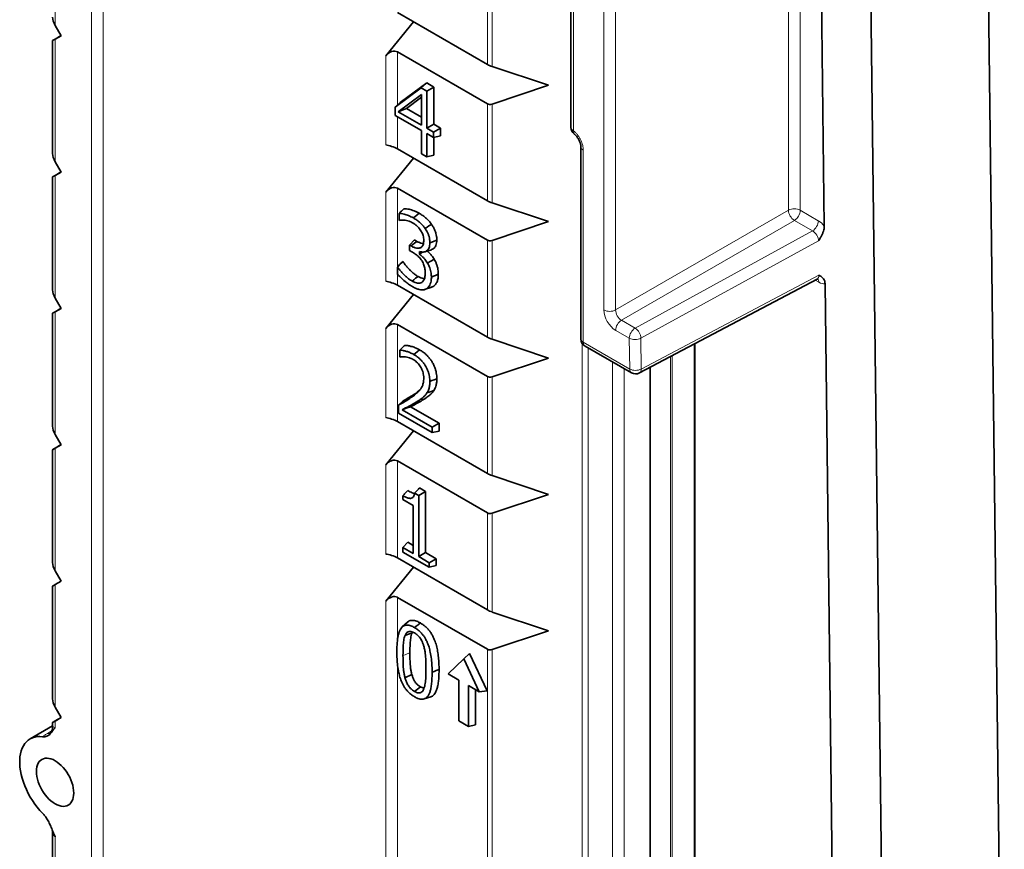
# Model space of a CAD drawing. Units: millimetres. Extents: x 174 to 1927, y 163 to 1357.
# Drawn here: x 176 to 206, y 621 to 646 of the extents above; entities that cross this region are included whole.
import ezdxf

# ---------------------------------------------------------------- set-up
doc = ezdxf.new("R2010")
doc.units = ezdxf.units.MM
doc.header["$LTSCALE"] = 5
doc.layers.add('132998', color=10, linetype='Continuous', lineweight=25)
doc.layers.add('TANGENT_EDGES', color=10, linetype='Continuous', lineweight=25)

# ---------------------------------------------------------------- blocks, each defined once
blk = doc.blocks.new('1036231-M_F_ISOMETRIC VIEW')
at = {"layer": '132998', "linetype": 'Continuous', "lineweight": 35}
for p, q in [((2381.235, -934.342), (2380.611, -883.1)), ((2377.73, -936.399), (2377.106, -885.159)), ((2375.642, -885.947), (2375.846, -902.657)), ((2368.261, -892.126), (2368.261, -899.703)), ((2363.067, -896.265), (2365.762, -897.821)), ((2363.552, -896.545), (2362.716, -897.558)), ((2352.999, -896.961), (2352.819, -896.649)), ((2352.746, -897.106), (2352.746, -900.487)), ((2352.816, -897.063), (2352.996, -896.955)), ((2352.819, -897.065), (2352.999, -896.961)), ((2365.762, -899), (2363.067, -897.444)), ((2365.904, -897.883), (2367.589, -898.444)), ((2363.15, -898.961), (2363.943, -898.375)), ((2363.78, -898.522), (2363.943, -898.375)), ((2363.943, -898.375), (2364.157, -898.499)), ((2363.004, -899.095), (2363.78, -898.522)), ((2363.78, -898.522), (2363.949, -898.619)), ((2363.949, -898.619), (2364.157, -898.499)), ((2363.949, -898.619), (2363.949, -899.73)), ((2364.157, -898.499), (2364.157, -899.61)), ((2367.589, -898.444), (2365.904, -899.006)), ((2363.004, -899.095), (2363.15, -898.961)), ((2363.788, -898.719), (2363.09, -899.234)), ((2363.788, -898.802), (2363.336, -899.136)), ((2363.788, -899.637), (2363.788, -898.719)), ((2363.004, -899.346), (2363.004, -899.095)), ((2363.09, -899.234), (2363.336, -899.136)), ((2363.09, -899.234), (2363.788, -899.637)), ((2363.336, -899.136), (2363.788, -899.397)), ((2363.788, -899.798), (2363.004, -899.346)), ((2363.788, -900.495), (2363.788, -899.798)), ((2363.949, -899.73), (2364.157, -899.61)), ((2363.949, -899.73), (2364.15, -899.847)), ((2364.15, -899.847), (2364.358, -899.727)), ((2364.15, -899.847), (2364.15, -900.007)), ((2364.157, -899.61), (2364.358, -899.727)), ((2364.358, -899.727), (2364.358, -899.959)), ((2364.15, -900.007), (2363.949, -899.891)), ((2363.949, -899.891), (2363.949, -900.589)), ((2364.15, -900.007), (2364.358, -899.959)), ((2364.157, -900.006), (2364.157, -900.541)), ((2363.067, -900.348), (2365.762, -901.904)), ((2368.558, -900.28), (2368.558, -906.035)), ((2352.999, -901.043), (2352.819, -900.732)), ((2363.552, -900.628), (2362.716, -901.64)), ((2363.949, -900.589), (2363.788, -900.495)), ((2363.949, -900.589), (2364.157, -900.541)), ((2352.816, -901.146), (2352.996, -901.038)), ((2352.819, -901.147), (2352.999, -901.043)), ((2352.746, -901.188), (2352.746, -904.569)), ((2365.762, -903.083), (2363.067, -901.526)), ((2365.904, -901.965), (2367.589, -902.527)), ((2363.116, -902.489), (2363.116, -902.28)), ((2367.589, -902.527), (2365.904, -903.089)), ((2363.43, -903.228), (2363.575, -903.072)), ((2363.575, -903.072), (2363.651, -903.116)), ((2363.43, -903.389), (2363.43, -903.228)), ((2363.43, -903.228), (2363.475, -903.254)), ((2363.499, -903.429), (2363.43, -903.389)), ((2363.723, -903.42), (2363.723, -903.495)), ((2363.886, -903.43), (2364.082, -903.367)), ((2363.072, -904.103), (2363.072, -903.894)), ((2363.159, -903.78), (2363.217, -903.718)), ((2363.159, -903.78), (2363.234, -903.728)), ((2363.217, -903.718), (2363.234, -903.728)), ((2370.314, -907.058), (2375.631, -904.248)), ((2363.067, -904.431), (2365.762, -905.987)), ((2363.873, -904.563), (2364.068, -904.5)), ((2364.135, -904.471), (2364.068, -904.5)), ((2375.867, -904.385), (2376.267, -937.19)), ((2352.999, -905.126), (2352.819, -904.815)), ((2363.552, -904.71), (2362.716, -905.723)), ((2352.816, -905.228), (2352.996, -905.121)), ((2352.819, -905.23), (2352.999, -905.126)), ((2352.746, -905.271), (2352.746, -908.652)), ((2365.762, -907.165), (2363.067, -905.609)), ((2365.904, -906.048), (2367.589, -906.61)), ((2368.683, -906.252), (2370.072, -907.053)), ((2371.968, -950.025), (2371.968, -906.184)), ((2363.139, -906.582), (2363.139, -906.374)), ((2367.589, -906.61), (2365.904, -907.171)), ((2370.636, -906.888), (2370.636, -951.523)), ((2363.658, -907.634), (2363.722, -907.583)), ((2363.094, -908.026), (2363.24, -907.89)), ((2363.094, -908.259), (2363.094, -908.026)), ((2363.46, -908.069), (2364.314, -908.562)), ((2364.106, -908.843), (2363.094, -908.259)), ((2363.205, -908.162), (2364.106, -908.682)), ((2363.067, -908.513), (2365.762, -910.069)), ((2364.106, -908.682), (2364.314, -908.562)), ((2364.106, -908.682), (2364.106, -908.843)), ((2364.314, -908.562), (2364.314, -908.795)), ((2352.999, -909.209), (2352.819, -908.897)), ((2363.552, -908.793), (2362.716, -909.806)), ((2364.106, -908.843), (2364.314, -908.795)), ((2352.816, -909.311), (2352.996, -909.203)), ((2352.819, -909.313), (2352.999, -909.209)), ((2352.746, -909.354), (2352.746, -912.735)), ((2365.762, -911.248), (2363.067, -909.692)), ((2365.904, -910.131), (2367.589, -910.693)), ((2363.228, -910.842), (2363.228, -910.732)), ((2363.581, -910.652), (2363.703, -910.723)), ((2363.703, -910.723), (2363.911, -910.603)), ((2363.703, -910.723), (2363.703, -912.557)), ((2363.73, -910.498), (2363.911, -910.603)), ((2363.911, -910.603), (2363.911, -912.437)), ((2367.589, -910.693), (2365.904, -911.254)), ((2363.541, -911.023), (2363.228, -910.842)), ((2363.541, -912.464), (2363.541, -911.023)), ((2363.228, -912.283), (2363.374, -912.127)), ((2363.374, -912.127), (2363.541, -912.224)), ((2363.228, -912.418), (2363.228, -912.283)), ((2363.228, -912.283), (2363.541, -912.464)), ((2364.016, -912.873), (2363.228, -912.418)), ((2363.703, -912.557), (2363.911, -912.437)), ((2363.703, -912.557), (2364.016, -912.738)), ((2363.911, -912.437), (2364.224, -912.618)), ((2363.067, -912.596), (2365.762, -914.152)), ((2364.016, -912.738), (2364.224, -912.618)), ((2364.016, -912.738), (2364.016, -912.873)), ((2364.016, -912.873), (2364.224, -912.825)), ((2364.224, -912.618), (2364.224, -912.825)), ((2352.999, -913.292), (2352.819, -912.98)), ((2363.552, -912.876), (2362.716, -913.889)), ((2352.746, -913.437), (2352.746, -916.817)), ((2352.816, -913.394), (2352.996, -913.286)), ((2352.819, -913.395), (2352.999, -913.292)), ((2365.762, -915.331), (2363.067, -913.775)), ((2365.904, -914.214), (2367.589, -914.775)), ((2363.364, -914.521), (2363.212, -914.659)), ((2363.517, -914.813), (2363.501, -914.845)), ((2367.589, -914.775), (2365.904, -915.337)), ((2365.05, -915.615), (2365.227, -915.453)), ((2365.757, -916.575), (2365.227, -915.453)), ((2365.05, -915.615), (2364.582, -916.065)), ((2365.518, -916.606), (2365.05, -915.615)), ((2363.293, -916.185), (2363.499, -916.087)), ((2364.582, -916.065), (2364.904, -916.251)), ((2364.904, -916.251), (2364.904, -917.476)), ((2365.195, -916.419), (2365.518, -916.606)), ((2365.195, -917.644), (2365.195, -916.419)), ((2365.403, -917.596), (2365.403, -916.539)), ((2365.518, -916.606), (2365.757, -916.575)), ((2363.869, -916.817), (2364.064, -916.755)), ((2352.999, -917.374), (2352.819, -917.063)), ((2352.746, -917.519), (2352.746, -917.635)), ((2352.816, -917.476), (2352.996, -917.369)), ((2352.819, -917.478), (2352.999, -917.374)), ((2364.904, -917.476), (2365.195, -917.644)), ((2352.746, -917.622), (2352.069, -918.013)), ((2365.195, -917.644), (2365.403, -917.596)), ((2352.739, -920.749), (2352.741, -920.754)), ((2352.746, -920.784), (2352.746, -953.913))]:
    blk.add_line(p, q, dxfattribs=at)
at = {"layer": '132998', "linetype": 'Continuous', "lineweight": 35, "flags": 128}
for points in [[(2363.544, -902.416), (2363.597, -902.374), (2363.65, -902.333), (2363.721, -902.277)], [(2363.894, -902.728), (2363.953, -902.692), (2364.011, -902.656), (2364.09, -902.607)], [(2363.475, -903.254), (2363.528, -903.213), (2363.581, -903.171), (2363.651, -903.116)], [(2364.039, -903.165), (2364.101, -903.14), (2364.163, -903.114), (2364.247, -903.081)], [(2363.97, -903.768), (2364.029, -903.733), (2364.089, -903.698), (2364.168, -903.652)], [(2363.506, -904.306), (2363.559, -904.264), (2363.612, -904.223), (2363.683, -904.168)], [(2364.083, -904.185), (2364.146, -904.16), (2364.208, -904.135), (2364.291, -904.101)], [(2363.935, -904.535), (2363.995, -904.516), (2364.055, -904.497), (2364.135, -904.471)], [(2363.553, -906.502), (2363.606, -906.461), (2363.659, -906.42), (2363.729, -906.364)], [(2364.039, -907.313), (2364.101, -907.287), (2364.163, -907.262), (2364.247, -907.228)], [(2363.952, -907.656), (2364.014, -907.635), (2364.075, -907.614), (2364.156, -907.587)], [(2363.205, -908.162), (2363.333, -908.116), (2363.46, -908.069)], [(2363.577, -914.68), (2363.631, -914.639), (2363.684, -914.597), (2363.754, -914.542)], [(2363.295, -914.917), (2363.398, -914.881), (2363.501, -914.845)], [(2364.106, -916.02), (2364.168, -915.995), (2364.231, -915.97), (2364.314, -915.936)], [(2363.577, -916.592), (2363.666, -916.523), (2363.754, -916.454)], [(2352.444, -920.241), (2352.363, -920.154), (2352.285, -920.061), (2352.21, -919.963), (2352.14, -919.86), (2352.074, -919.754), (2352.014, -919.644), (2351.959, -919.533), (2351.911, -919.419), (2351.868, -919.305), (2351.832, -919.191), (2351.803, -919.078), (2351.781, -918.966), (2351.767, -918.857), (2351.759, -918.751), (2351.759, -918.649), (2351.767, -918.551), (2351.781, -918.459), (2351.803, -918.373), (2351.832, -918.293), (2351.868, -918.22), (2351.911, -918.155), (2351.959, -918.098), (2352.014, -918.05), (2352.074, -918.01), (2352.14, -917.979), (2352.21, -917.957), (2352.285, -917.945), (2352.363, -917.943), (2352.444, -917.95)], [(2352.261, -918.989), (2352.264, -918.919), (2352.275, -918.854), (2352.292, -918.794), (2352.316, -918.741), (2352.346, -918.695), (2352.382, -918.657), (2352.424, -918.628), (2352.471, -918.606), (2352.522, -918.594), (2352.577, -918.591), (2352.635, -918.596), (2352.695, -918.611), (2352.757, -918.635), (2352.819, -918.667), (2352.882, -918.707), (2352.943, -918.755), (2353.004, -918.809), (2353.061, -918.87), (2353.116, -918.937), (2353.167, -919.008), (2353.214, -919.084), (2353.256, -919.162), (2353.292, -919.242), (2353.322, -919.322), (2353.346, -919.403), (2353.364, -919.483), (2353.374, -919.56), (2353.378, -919.634), (2353.374, -919.704), (2353.364, -919.77), (2353.346, -919.829), (2353.322, -919.882), (2353.292, -919.928), (2353.256, -919.966), (2353.214, -919.996), (2353.167, -920.017), (2353.116, -920.029), (2353.061, -920.033), (2353.004, -920.027), (2352.943, -920.012), (2352.882, -919.989), (2352.819, -919.957), (2352.757, -919.917), (2352.695, -919.869), (2352.635, -919.814), (2352.577, -919.753), (2352.522, -919.686), (2352.471, -919.615), (2352.424, -919.54), (2352.382, -919.462), (2352.346, -919.382), (2352.316, -919.301), (2352.292, -919.22), (2352.275, -919.141), (2352.264, -919.063), (2352.261, -918.989)]]:
    blk.add_lwpolyline(points, dxfattribs=at)
at = {"layer": '132998', "linetype": 'Continuous', "lineweight": 35}
for centre, start, end in [((2368.511, -899.703), 180, 232.6932), ((2368.808, -906.035), 180, 240.0027), ((2370.197, -906.837), 240.0027, 297.8545)]:
    blk.add_arc(centre, 0.25, start, end, dxfattribs=at)
for centre, major_axis, ratio, start_param, end_param in [((2352.996, -896.551), (-0.179, 0.305), 0.572274, 0.772343, 1.557741), ((2352.996, -896.959), (0.25, 0.147), 0.007487, 2.36925, 3.922593), ((2362.89, -897.664), (0.211, 0.193), 0.697875, 0.217321, 1.770664), ((2365.904, -897.834), (0.199, -0.07), 0.218312, 4.003708, 4.789106), ((2365.904, -898.824), (0.169, 0.154), 0.697875, 3.358914, 4.144312), ((2362.89, -900.332), (0.249, -0.088), 0.218312, 0.862116, 2.415459), ((2352.996, -900.633), (-0.179, 0.305), 0.572274, 0.772343, 1.557741), ((2352.996, -901.042), (0.25, 0.147), 0.007487, 2.36925, 3.922593), ((2362.89, -901.746), (0.211, 0.193), 0.697875, 0.217321, 1.770664), ((2365.904, -901.917), (0.199, -0.07), 0.218312, 4.003708, 4.789106), ((2365.904, -902.907), (0.169, 0.154), 0.697875, 3.358914, 4.144312), ((2352.996, -904.716), (-0.179, 0.305), 0.572274, 0.772343, 1.557741), ((2362.89, -904.415), (0.249, -0.088), 0.218312, 0.862116, 2.415459), ((2352.996, -905.124), (0.25, 0.147), 0.007487, 2.36925, 3.922593), ((2362.89, -905.829), (0.211, 0.193), 0.697875, 0.217321, 1.770664), ((2365.904, -905.999), (0.199, -0.07), 0.218312, 4.003708, 4.789106), ((2365.904, -906.989), (0.169, 0.154), 0.697875, 3.358914, 4.144312), ((2362.89, -908.497), (0.249, -0.088), 0.218312, 0.862116, 2.415459), ((2352.996, -908.799), (-0.179, 0.305), 0.572274, 0.772343, 1.557741), ((2352.996, -909.207), (0.25, 0.147), 0.007487, 2.36925, 3.922593), ((2362.89, -909.912), (0.211, 0.193), 0.697875, 0.217321, 1.770664), ((2365.904, -910.082), (0.199, -0.07), 0.218312, 4.003708, 4.789106), ((2365.904, -911.072), (0.169, 0.154), 0.697875, 3.358914, 4.144312), ((2362.89, -912.58), (0.249, -0.088), 0.218312, 0.862116, 2.415459), ((2352.996, -912.881), (-0.179, 0.305), 0.572274, 0.772343, 1.557741), ((2352.996, -913.29), (0.25, 0.147), 0.007487, 2.36925, 3.922593), ((2362.89, -913.994), (0.211, 0.193), 0.697875, 0.217321, 1.770664), ((2365.904, -914.165), (0.199, -0.07), 0.218312, 4.003708, 4.789106), ((2365.904, -915.155), (0.169, 0.154), 0.697875, 3.358914, 4.144312), ((2352.996, -916.964), (-0.179, 0.305), 0.572274, 0.772343, 1.557741), ((2352.996, -917.372), (0.25, 0.147), 0.007487, 2.36925, 3.922593)]:
    blk.add_ellipse(centre, major_axis=major_axis, ratio=ratio, start_param=start_param, end_param=end_param, dxfattribs=at)
for points, knots in [([(2368.359, -899.902), (2368.361, -899.903), (2368.371, -899.91), (2368.392, -899.929), (2368.42, -899.959), (2368.449, -899.994), (2368.476, -900.034), (2368.501, -900.077), (2368.522, -900.121), (2368.538, -900.165), (2368.55, -900.206), (2368.556, -900.243), (2368.559, -900.268), (2368.558, -900.278), (2368.558, -900.28)], [0, 0, 0, 0, 0.017382, 0.10968, 0.200501, 0.296974, 0.395071, 0.49357, 0.592701, 0.692362, 0.78788, 0.884615, 0.977601, 1, 1, 1, 1]), ([(2363.116, -902.28), (2363.141, -902.257), (2363.189, -902.209), (2363.238, -902.162), (2363.262, -902.138)], [0, 0, 0, 0, 0.500013, 1, 1, 1, 1]), ([(2363.262, -902.138), (2363.286, -902.139), (2363.335, -902.14), (2363.437, -902.161), (2363.539, -902.191), (2363.642, -902.235), (2363.694, -902.263), (2363.721, -902.277)], [0, 0, 0, 0, 0.171027, 0.343777, 0.668698, 0.833769, 1, 1, 1, 1]), ([(2363.116, -902.28), (2363.14, -902.282), (2363.188, -902.285), (2363.284, -902.307), (2363.378, -902.336), (2363.472, -902.376), (2363.52, -902.403), (2363.544, -902.416)], [0, 0, 0, 0, 0.177569, 0.356955, 0.675641, 0.837309, 1, 1, 1, 1]), ([(2363.259, -902.48), (2363.242, -902.479), (2363.21, -902.477), (2363.162, -902.48), (2363.132, -902.486), (2363.116, -902.489)], [0, 0, 0, 0, 0.330143, 0.660464, 1, 1, 1, 1]), ([(2363.52, -902.562), (2363.503, -902.553), (2363.468, -902.534), (2363.406, -902.509), (2363.336, -902.49), (2363.284, -902.483), (2363.259, -902.48)], [0, 0, 0, 0, 0.19571, 0.392606, 0.694919, 1, 1, 1, 1]), ([(2363.544, -902.416), (2363.58, -902.438), (2363.65, -902.48), (2363.744, -902.556), (2363.827, -902.638), (2363.871, -902.698), (2363.894, -902.728)], [0, 0, 0, 0, 0.292337, 0.566107, 0.7799, 1, 1, 1, 1]), ([(2363.721, -902.277), (2363.757, -902.299), (2363.829, -902.343), (2363.928, -902.422), (2364.016, -902.51), (2364.065, -902.575), (2364.09, -902.607)], [0, 0, 0, 0, 0.277283, 0.555063, 0.774221, 1, 1, 1, 1]), ([(2363.751, -902.768), (2363.736, -902.748), (2363.705, -902.707), (2363.65, -902.653), (2363.587, -902.604), (2363.543, -902.576), (2363.52, -902.562)], [0, 0, 0, 0, 0.2221312, 0.4506156, 0.7229242, 1, 1, 1, 1]), ([(2363.855, -903.084), (2363.854, -903.061), (2363.853, -903.015), (2363.837, -902.947), (2363.814, -902.883), (2363.788, -902.825), (2363.764, -902.788), (2363.751, -902.768)], [0, 0, 0, 0, 0.2270056, 0.4609478, 0.6309841, 0.8053236, 1, 1, 1, 1]), ([(2363.894, -902.728), (2363.911, -902.754), (2363.946, -902.806), (2363.987, -902.891), (2364.016, -902.977), (2364.035, -903.07), (2364.037, -903.13), (2364.039, -903.165)], [0, 0, 0, 0, 0.187616, 0.38076, 0.562234, 0.750184, 1, 1, 1, 1]), ([(2364.09, -902.607), (2364.108, -902.636), (2364.147, -902.695), (2364.191, -902.788), (2364.222, -902.881), (2364.243, -902.98), (2364.245, -903.045), (2364.247, -903.081)], [0, 0, 0, 0, 0.191504, 0.388904, 0.570633, 0.758748, 1, 1, 1, 1]), ([(2375.674, -903.104), (2375.674, -903.103), (2375.692, -903.074), (2375.726, -903.016), (2375.77, -902.932), (2375.807, -902.849), (2375.831, -902.776), (2375.844, -902.711), (2375.845, -902.675), (2375.846, -902.657)], [0, 0, 0, 0, 0.00625, 0.20285, 0.399179, 0.5736, 0.747625, 0.873886, 1, 1, 1, 1]), ([(2363.475, -903.254), (2363.503, -903.269), (2363.559, -903.298), (2363.633, -903.321), (2363.693, -903.324), (2363.738, -903.317), (2363.776, -903.299), (2363.806, -903.273), (2363.828, -903.238), (2363.844, -903.194), (2363.853, -903.142), (2363.854, -903.103), (2363.855, -903.084)], [0, 0, 0, 0, 0.146999, 0.293338, 0.392499, 0.49162, 0.574243, 0.656841, 0.739428, 0.82207, 0.910937, 1, 1, 1, 1]), ([(2363.651, -903.116), (2363.677, -903.13), (2363.73, -903.157), (2363.796, -903.178), (2363.833, -903.179), (2363.845, -903.18)], [0, 0, 0, 0, 0.395473, 0.789073, 1, 1, 1, 1]), ([(2364.247, -903.081), (2364.245, -903.11), (2364.242, -903.167), (2364.222, -903.24), (2364.187, -903.297), (2364.143, -903.338), (2364.107, -903.361), (2364.085, -903.365), (2364.082, -903.366)], [0, 0, 0, 0, 0.201446, 0.402363, 0.594793, 0.787535, 0.971455, 1, 1, 1, 1]), ([(2364.039, -903.165), (2364.037, -903.191), (2364.034, -903.244), (2364.016, -903.312), (2363.984, -903.365), (2363.943, -903.403), (2363.896, -903.429), (2363.843, -903.441), (2363.784, -903.436), (2363.743, -903.425), (2363.723, -903.42)], [0, 0, 0, 0, 0.131916, 0.2635, 0.391693, 0.520147, 0.641019, 0.761735, 0.880617, 1, 1, 1, 1]), ([(2363.957, -903.407), (2363.983, -903.43), (2364.03, -903.472), (2364.089, -903.537), (2364.133, -903.596), (2364.156, -903.633), (2364.168, -903.652)], [0, 0, 0, 0, 0.335542, 0.614379, 0.80574, 1, 1, 1, 1]), ([(2363.782, -903.672), (2363.766, -903.652), (2363.736, -903.611), (2363.672, -903.548), (2363.592, -903.486), (2363.53, -903.448), (2363.499, -903.429)], [0, 0, 0, 0, 0.182668, 0.37034, 0.681998, 1, 1, 1, 1]), ([(2363.723, -903.495), (2363.757, -903.477), (2363.793, -903.457), (2363.829, -903.438), (2363.83, -903.437)], [0, 0, 0, 0, 0.970955, 1, 1, 1, 1]), ([(2363.723, -903.495), (2363.758, -903.525), (2363.815, -903.573), (2363.884, -903.647), (2363.932, -903.707), (2363.957, -903.748), (2363.97, -903.768)], [0, 0, 0, 0, 0.391703, 0.636519, 0.816263, 1, 1, 1, 1]), ([(2363.9, -904.065), (2363.898, -904.027), (2363.897, -903.97), (2363.881, -903.889), (2363.863, -903.826), (2363.837, -903.764), (2363.809, -903.712), (2363.789, -903.683), (2363.782, -903.672)], [0, 0, 0, 0, 0.302746, 0.455758, 0.608632, 0.760443, 0.912099, 1, 1, 1, 1]), ([(2364.168, -903.652), (2364.183, -903.68), (2364.215, -903.737), (2364.249, -903.826), (2364.274, -903.916), (2364.289, -904.009), (2364.29, -904.069), (2364.291, -904.101)], [0, 0, 0, 0, 0.188103, 0.381944, 0.574054, 0.771581, 1, 1, 1, 1]), ([(2363.072, -903.894), (2363.099, -903.858), (2363.128, -903.82), (2363.157, -903.782), (2363.159, -903.78)], [0, 0, 0, 0, 0.949948, 1, 1, 1, 1]), ([(2363.072, -903.894), (2363.09, -903.917), (2363.126, -903.963), (2363.189, -904.035), (2363.259, -904.11), (2363.337, -904.185), (2363.42, -904.253), (2363.477, -904.288), (2363.506, -904.306)], [0, 0, 0, 0, 0.138088, 0.276969, 0.452917, 0.630211, 0.813586, 1, 1, 1, 1]), ([(2363.234, -903.728), (2363.255, -903.757), (2363.299, -903.816), (2363.37, -903.898), (2363.442, -903.976), (2363.519, -904.05), (2363.599, -904.116), (2363.655, -904.15), (2363.683, -904.168)], [0, 0, 0, 0, 0.162415, 0.326291, 0.490192, 0.655318, 0.826191, 1, 1, 1, 1]), ([(2363.97, -903.768), (2363.982, -903.79), (2364.008, -903.835), (2364.037, -903.909), (2364.062, -903.987), (2364.08, -904.083), (2364.082, -904.146), (2364.083, -904.185)], [0, 0, 0, 0, 0.161326, 0.32644, 0.513485, 0.705706, 1, 1, 1, 1]), ([(2363.524, -904.477), (2363.491, -904.456), (2363.424, -904.416), (2363.315, -904.335), (2363.196, -904.233), (2363.113, -904.147), (2363.072, -904.103)], [0, 0, 0, 0, 0.2125018, 0.4264079, 0.7112188, 1, 1, 1, 1]), ([(2363.506, -904.306), (2363.537, -904.322), (2363.592, -904.35), (2363.67, -904.371), (2363.739, -904.375), (2363.776, -904.356), (2363.794, -904.346)], [0, 0, 0, 0, 0.294047, 0.52329, 0.760125, 1, 1, 1, 1]), ([(2363.683, -904.168), (2363.712, -904.182), (2363.763, -904.208), (2363.83, -904.228), (2363.864, -904.227), (2363.878, -904.227)], [0, 0, 0, 0, 0.4280466, 0.7600321, 1, 1, 1, 1]), ([(2363.794, -904.346), (2363.81, -904.333), (2363.843, -904.306), (2363.876, -904.247), (2363.894, -904.174), (2363.899, -904.112), (2363.899, -904.074), (2363.9, -904.065)], [0, 0, 0, 0, 0.234248, 0.475766, 0.696283, 0.923344, 1, 1, 1, 1]), ([(2364.083, -904.185), (2364.083, -904.206), (2364.082, -904.247), (2364.074, -904.317), (2364.053, -904.392), (2364.019, -904.457), (2363.979, -904.505), (2363.95, -904.525), (2363.935, -904.535)], [0, 0, 0, 0, 0.129626, 0.25992, 0.471606, 0.689515, 0.8436, 1, 1, 1, 1]), ([(2364.291, -904.101), (2364.29, -904.142), (2364.287, -904.225), (2364.256, -904.329), (2364.215, -904.4), (2364.172, -904.445), (2364.147, -904.462), (2364.135, -904.471)], [0, 0, 0, 0, 0.245661, 0.498652, 0.744161, 0.871475, 1, 1, 1, 1]), ([(2375.631, -904.248), (2375.632, -904.248), (2375.639, -904.243), (2375.652, -904.24), (2375.662, -904.239), (2375.662, -904.239), (2375.662, -904.239)], [0, 0, 0, 0, 0.0763055, 0.474521, 0.800022, 1, 1, 1, 1]), ([(2375.867, -904.385), (2375.866, -904.368), (2375.864, -904.334), (2375.849, -904.285), (2375.824, -904.238), (2375.786, -904.195), (2375.74, -904.16), (2375.705, -904.139), (2375.687, -904.129), (2375.686, -904.129)], [0, 0, 0, 0, 0.126118, 0.252382, 0.426399, 0.60082, 0.79715, 0.993752, 1, 1, 1, 1]), ([(2363.935, -904.535), (2363.915, -904.546), (2363.873, -904.568), (2363.797, -904.573), (2363.715, -904.561), (2363.624, -904.53), (2363.559, -904.496), (2363.524, -904.477)], [0, 0, 0, 0, 0.188748, 0.383301, 0.571743, 0.76487, 1, 1, 1, 1]), ([(2363.139, -906.374), (2363.163, -906.35), (2363.212, -906.302), (2363.26, -906.254), (2363.284, -906.23)], [0, 0, 0, 0, 0.499967, 1, 1, 1, 1]), ([(2363.284, -906.23), (2363.315, -906.233), (2363.376, -906.237), (2363.481, -906.262), (2363.599, -906.296), (2363.686, -906.341), (2363.729, -906.364)], [0, 0, 0, 0, 0.21604, 0.433926, 0.714648, 1, 1, 1, 1]), ([(2363.729, -906.364), (2363.766, -906.387), (2363.839, -906.432), (2363.935, -906.513), (2364.015, -906.6), (2364.079, -906.685), (2364.135, -906.778), (2364.179, -906.873), (2364.212, -906.967), (2364.233, -907.058), (2364.244, -907.145), (2364.246, -907.201), (2364.247, -907.228)], [0, 0, 0, 0, 0.135535, 0.270491, 0.364809, 0.459046, 0.553687, 0.648284, 0.736489, 0.824708, 0.912296, 1, 1, 1, 1]), ([(2363.139, -906.374), (2363.171, -906.377), (2363.236, -906.384), (2363.338, -906.41), (2363.443, -906.445), (2363.516, -906.483), (2363.553, -906.502)], [0, 0, 0, 0, 0.244015, 0.490203, 0.743293, 1, 1, 1, 1]), ([(2363.274, -906.571), (2363.258, -906.57), (2363.226, -906.568), (2363.181, -906.573), (2363.153, -906.579), (2363.139, -906.582)], [0, 0, 0, 0, 0.337149, 0.674631, 1, 1, 1, 1]), ([(2363.529, -906.65), (2363.512, -906.64), (2363.477, -906.622), (2363.417, -906.598), (2363.348, -906.58), (2363.299, -906.574), (2363.274, -906.571)], [0, 0, 0, 0, 0.197366, 0.395951, 0.696647, 1, 1, 1, 1]), ([(2363.761, -906.876), (2363.747, -906.854), (2363.718, -906.812), (2363.668, -906.756), (2363.614, -906.707), (2363.568, -906.673), (2363.539, -906.655), (2363.529, -906.65)], [0, 0, 0, 0, 0.215771, 0.437736, 0.657803, 0.883274, 1, 1, 1, 1]), ([(2363.553, -906.502), (2363.577, -906.517), (2363.626, -906.547), (2363.698, -906.601), (2363.767, -906.664), (2363.832, -906.736), (2363.89, -906.816), (2363.941, -906.902), (2363.981, -906.991), (2364.009, -907.078), (2364.027, -907.161), (2364.036, -907.239), (2364.038, -907.288), (2364.039, -907.313)], [0, 0, 0, 0, 0.096343, 0.192781, 0.288609, 0.381477, 0.474242, 0.567405, 0.660523, 0.747717, 0.834944, 0.917423, 1, 1, 1, 1]), ([(2363.855, -907.216), (2363.854, -907.185), (2363.852, -907.132), (2363.835, -907.051), (2363.809, -906.966), (2363.778, -906.909), (2363.761, -906.876)], [0, 0, 0, 0, 0.284163, 0.493662, 0.709427, 1, 1, 1, 1]), ([(2363.504, -907.774), (2363.551, -907.738), (2363.622, -907.684), (2363.708, -907.602), (2363.768, -907.532), (2363.816, -907.446), (2363.843, -907.359), (2363.852, -907.28), (2363.854, -907.237), (2363.855, -907.216)], [0, 0, 0, 0, 0.282288, 0.423792, 0.565164, 0.708597, 0.851824, 0.925857, 1, 1, 1, 1]), ([(2364.247, -907.228), (2364.245, -907.269), (2364.243, -907.351), (2364.221, -907.449), (2364.192, -907.528), (2364.168, -907.567), (2364.156, -907.587)], [0, 0, 0, 0, 0.290931, 0.582361, 0.790037, 1, 1, 1, 1]), ([(2364.039, -907.313), (2364.037, -907.354), (2364.035, -907.435), (2364.012, -907.53), (2363.984, -907.603), (2363.963, -907.638), (2363.952, -907.656)], [0, 0, 0, 0, 0.304198, 0.608965, 0.80355, 1, 1, 1, 1]), ([(2363.094, -908.026), (2363.145, -907.997), (2363.241, -907.944), (2363.379, -907.863), (2363.463, -907.803), (2363.504, -907.774)], [0, 0, 0, 0, 0.365331, 0.682501, 1, 1, 1, 1]), ([(2363.24, -907.89), (2363.291, -907.862), (2363.388, -907.808), (2363.529, -907.726), (2363.615, -907.665), (2363.658, -907.634)], [0, 0, 0, 0, 0.3587154, 0.6791878, 1, 1, 1, 1]), ([(2363.923, -907.804), (2363.874, -907.836), (2363.775, -907.902), (2363.619, -907.986), (2363.513, -908.042), (2363.46, -908.069)], [0, 0, 0, 0, 0.329758, 0.664824, 1, 1, 1, 1]), ([(2363.952, -907.656), (2363.934, -907.681), (2363.897, -907.73), (2363.818, -907.799), (2363.759, -907.842), (2363.723, -907.868)], [0, 0, 0, 0, 0.285341, 0.570817, 1, 1, 1, 1]), ([(2364.156, -907.587), (2364.138, -907.612), (2364.101, -907.662), (2364.021, -907.732), (2363.96, -907.777), (2363.923, -907.804)], [0, 0, 0, 0, 0.280189, 0.560521, 1, 1, 1, 1]), ([(2363.723, -907.868), (2363.674, -907.901), (2363.576, -907.966), (2363.401, -908.06), (2363.277, -908.125), (2363.205, -908.162)], [0, 0, 0, 0, 0.295345, 0.590681, 1, 1, 1, 1]), ([(2363.228, -910.732), (2363.252, -910.706), (2363.301, -910.655), (2363.35, -910.603), (2363.374, -910.577)], [0, 0, 0, 0, 0.499983, 1, 1, 1, 1]), ([(2363.228, -910.732), (2363.258, -910.748), (2363.319, -910.78), (2363.392, -910.805), (2363.445, -910.813), (2363.489, -910.811), (2363.533, -910.789), (2363.567, -910.733), (2363.576, -910.681), (2363.581, -910.652)], [0, 0, 0, 0, 0.18918, 0.377631, 0.461748, 0.545687, 0.68626, 0.826493, 1, 1, 1, 1]), ([(2363.374, -910.577), (2363.397, -910.589), (2363.442, -910.615), (2363.505, -910.643), (2363.551, -910.66), (2363.573, -910.663), (2363.579, -910.664)], [0, 0, 0, 0, 0.329043, 0.657836, 0.921003, 1, 1, 1, 1]), ([(2363.581, -910.652), (2363.606, -910.627), (2363.656, -910.575), (2363.705, -910.524), (2363.73, -910.498)], [0, 0, 0, 0, 0.499972, 1, 1, 1, 1]), ([(2363.049, -915.413), (2363.05, -915.358), (2363.052, -915.248), (2363.062, -915.088), (2363.082, -914.95), (2363.11, -914.835), (2363.143, -914.75), (2363.185, -914.683), (2363.232, -914.639), (2363.286, -914.613), (2363.343, -914.603), (2363.406, -914.609), (2363.467, -914.626), (2363.525, -914.652), (2363.56, -914.671), (2363.577, -914.68)], [0, 0, 0, 0, 0.1223708, 0.2447607, 0.3668691, 0.4541056, 0.5412171, 0.6109849, 0.6806324, 0.7381412, 0.7956217, 0.8529788, 0.9103962, 0.9551653, 1, 1, 1, 1]), ([(2363.366, -914.523), (2363.375, -914.514), (2363.398, -914.491), (2363.448, -914.471), (2363.509, -914.461), (2363.577, -914.468), (2363.659, -914.492), (2363.719, -914.523), (2363.754, -914.542)], [0, 0, 0, 0, 0.103543, 0.268098, 0.432588, 0.596691, 0.760931, 1, 1, 1, 1]), ([(2363.754, -914.542), (2363.779, -914.558), (2363.827, -914.589), (2363.9, -914.645), (2363.97, -914.71), (2364.034, -914.788), (2364.091, -914.873), (2364.14, -914.963), (2364.191, -915.08), (2364.236, -915.222), (2364.274, -915.396), (2364.298, -915.575), (2364.311, -915.758), (2364.313, -915.877), (2364.314, -915.936)], [0, 0, 0, 0, 0.059802, 0.119699, 0.179177, 0.238348, 0.297575, 0.356458, 0.415402, 0.520591, 0.626069, 0.750479, 0.875256, 1, 1, 1, 1]), ([(2363.295, -914.917), (2363.286, -914.941), (2363.27, -914.988), (2363.251, -915.096), (2363.236, -915.271), (2363.234, -915.425), (2363.233, -915.519)], [0, 0, 0, 0, 0.139516, 0.280415, 0.559669, 1, 1, 1, 1]), ([(2363.577, -914.841), (2363.559, -914.831), (2363.523, -914.813), (2363.474, -914.797), (2363.431, -914.795), (2363.395, -914.802), (2363.364, -914.819), (2363.336, -914.844), (2363.313, -914.877), (2363.301, -914.904), (2363.295, -914.917)], [0, 0, 0, 0, 0.14402, 0.287429, 0.402476, 0.517413, 0.632012, 0.746766, 0.873247, 1, 1, 1, 1]), ([(2363.501, -914.845), (2363.493, -914.868), (2363.476, -914.914), (2363.458, -915.02), (2363.444, -915.192), (2363.442, -915.343), (2363.441, -915.435)], [0, 0, 0, 0, 0.139261, 0.279963, 0.558683, 1, 1, 1, 1]), ([(2363.577, -914.68), (2363.608, -914.7), (2363.668, -914.738), (2363.75, -914.807), (2363.818, -914.883), (2363.874, -914.959), (2363.922, -915.041), (2363.972, -915.146), (2364.016, -915.271), (2364.057, -915.438), (2364.087, -915.623), (2364.103, -915.825), (2364.105, -915.955), (2364.106, -916.02)], [0, 0, 0, 0, 0.0773167, 0.1543119, 0.211625, 0.2689384, 0.32606, 0.3832213, 0.4779039, 0.5728439, 0.7148203, 0.8574282, 1, 1, 1, 1]), ([(2363.858, -915.24), (2363.849, -915.212), (2363.832, -915.156), (2363.8, -915.082), (2363.764, -915.02), (2363.73, -914.97), (2363.691, -914.927), (2363.64, -914.88), (2363.601, -914.856), (2363.577, -914.841)], [0, 0, 0, 0, 0.174082, 0.347279, 0.462163, 0.576896, 0.69204, 0.807407, 1, 1, 1, 1]), ([(2363.577, -916.753), (2363.547, -916.734), (2363.487, -916.696), (2363.406, -916.627), (2363.338, -916.553), (2363.282, -916.478), (2363.234, -916.397), (2363.185, -916.295), (2363.141, -916.172), (2363.099, -916.007), (2363.069, -915.819), (2363.052, -915.613), (2363.05, -915.48), (2363.049, -915.413)], [0, 0, 0, 0, 0.076965, 0.153613, 0.210237, 0.266809, 0.323328, 0.379911, 0.471441, 0.563232, 0.708388, 0.854217, 1, 1, 1, 1]), ([(2363.441, -915.435), (2363.441, -915.518), (2363.442, -915.633), (2363.45, -915.782), (2363.458, -915.88), (2363.473, -915.982), (2363.491, -916.052), (2363.499, -916.087)], [0, 0, 0, 0, 0.398121, 0.54695, 0.696061, 0.847295, 1, 1, 1, 1]), ([(2363.922, -915.914), (2363.921, -915.831), (2363.92, -915.682), (2363.906, -915.493), (2363.885, -915.35), (2363.867, -915.277), (2363.858, -915.24)], [0, 0, 0, 0, 0.385697, 0.690109, 0.844299, 1, 1, 1, 1]), ([(2363.233, -915.519), (2363.234, -915.602), (2363.234, -915.718), (2363.242, -915.869), (2363.251, -915.97), (2363.267, -916.076), (2363.284, -916.148), (2363.293, -916.185)], [0, 0, 0, 0, 0.390103, 0.540895, 0.691987, 0.845245, 1, 1, 1, 1]), ([(2363.499, -916.087), (2363.508, -916.117), (2363.527, -916.176), (2363.561, -916.252), (2363.596, -916.309), (2363.638, -916.365), (2363.692, -916.415), (2363.736, -916.443), (2363.754, -916.454)], [0, 0, 0, 0, 0.202501, 0.403741, 0.51231, 0.62078, 0.837111, 1, 1, 1, 1]), ([(2364.106, -916.02), (2364.105, -916.076), (2364.103, -916.186), (2364.092, -916.346), (2364.073, -916.483), (2364.044, -916.598), (2364.011, -916.684), (2363.968, -916.751), (2363.921, -916.795), (2363.866, -916.821), (2363.809, -916.83), (2363.746, -916.824), (2363.669, -916.802), (2363.612, -916.771), (2363.577, -916.753)], [0, 0, 0, 0, 0.122437, 0.244905, 0.367082, 0.454562, 0.541914, 0.612487, 0.682916, 0.740352, 0.797774, 0.855053, 0.912388, 1, 1, 1, 1]), ([(2363.859, -916.516), (2363.868, -916.49), (2363.885, -916.439), (2363.905, -916.323), (2363.92, -916.149), (2363.921, -916), (2363.922, -915.914)], [0, 0, 0, 0, 0.149647, 0.300675, 0.600148, 1, 1, 1, 1]), ([(2364.314, -915.936), (2364.313, -915.991), (2364.311, -916.102), (2364.301, -916.262), (2364.281, -916.403), (2364.251, -916.525), (2364.214, -916.617), (2364.168, -916.687), (2364.119, -916.733), (2364.081, -916.748), (2364.064, -916.754)], [0, 0, 0, 0, 0.160826, 0.321686, 0.482185, 0.60873, 0.735057, 0.831378, 0.927527, 1, 1, 1, 1]), ([(2363.293, -916.185), (2363.304, -916.218), (2363.324, -916.284), (2363.363, -916.368), (2363.403, -916.433), (2363.439, -916.48), (2363.478, -916.52), (2363.525, -916.559), (2363.558, -916.58), (2363.577, -916.592)], [0, 0, 0, 0, 0.202812, 0.404362, 0.515488, 0.626544, 0.73754, 0.848619, 1, 1, 1, 1]), ([(2363.577, -916.592), (2363.598, -916.603), (2363.639, -916.624), (2363.693, -916.639), (2363.736, -916.638), (2363.781, -916.624), (2363.826, -916.586), (2363.848, -916.539), (2363.859, -916.516)], [0, 0, 0, 0, 0.16445, 0.328171, 0.440752, 0.553425, 0.776441, 1, 1, 1, 1]), ([(2363.754, -916.454), (2363.771, -916.463), (2363.804, -916.48), (2363.842, -916.493), (2363.861, -916.494), (2363.866, -916.494)], [0, 0, 0, 0, 0.434213, 0.866951, 1, 1, 1, 1]), ([(2352.444, -917.95), (2352.467, -917.951), (2352.514, -917.954), (2352.583, -917.935), (2352.647, -917.894), (2352.707, -917.829), (2352.759, -917.753), (2352.797, -917.702), (2352.819, -917.679), (2352.819, -917.679)], [0, 0, 0, 0, 0.132095, 0.264317, 0.44139, 0.619015, 0.80685, 0.994511, 1, 1, 1, 1]), ([(2352.746, -917.636), (2352.746, -917.637), (2352.747, -917.656), (2352.742, -917.694), (2352.731, -917.744), (2352.715, -917.785), (2352.698, -917.816), (2352.682, -917.838), (2352.672, -917.85), (2352.666, -917.855), (2352.667, -917.855), (2352.667, -917.854)], [0, 0, 0, 0, 0.009876, 0.178967, 0.340303, 0.490069, 0.626131, 0.748254, 0.858992, 0.962313, 1, 1, 1, 1]), ([(2352.819, -920.945), (2352.819, -920.943), (2352.797, -920.896), (2352.759, -920.802), (2352.707, -920.665), (2352.647, -920.531), (2352.583, -920.415), (2352.514, -920.317), (2352.467, -920.266), (2352.444, -920.241)], [0, 0, 0, 0, 0.005489, 0.193143, 0.380978, 0.558603, 0.735682, 0.867905, 1, 1, 1, 1]), ([(2352.742, -920.758), (2352.744, -920.767), (2352.747, -920.776), (2352.746, -920.784), (2352.746, -920.785)], [0, 0, 0, 0, 0.964622, 1, 1, 1, 1])]:
    blk.add_open_spline(points, degree=3, knots=knots, dxfattribs=at)
at = {"layer": 'TANGENT_EDGES', "linetype": 'Continuous', "lineweight": 18}
for p, q in [((2353.906, -877.313), (2353.906, -954.642)), ((2354.257, -954.644), (2354.257, -877.311)), ((2375.125, -902.185), (2375.125, -885.288)), ((2374.773, -885.474), (2374.773, -902.184)), ((2369.246, -887.916), (2369.246, -905.17)), ((2369.598, -905.171), (2369.598, -887.917)), ((2368.334, -899.805), (2368.334, -892.228)), ((2352.819, -896.649), (2352.819, -892.982)), ((2365.762, -894.917), (2365.762, -897.821)), ((2365.904, -897.883), (2365.904, -894.923)), ((2352.819, -900.732), (2352.819, -897.065)), ((2363.067, -899.037), (2363.067, -897.444)), ((2362.716, -897.558), (2362.716, -900.23)), ((2365.762, -899), (2365.762, -901.904)), ((2365.904, -901.965), (2365.904, -899.006)), ((2363.067, -900.348), (2363.067, -899.382)), ((2368.632, -906.138), (2368.632, -900.382)), ((2352.819, -904.815), (2352.819, -901.147)), ((2362.716, -901.64), (2362.716, -904.313)), ((2363.067, -904.431), (2363.067, -901.526)), ((2374.773, -902.184), (2369.598, -905.171)), ((2375.667, -902.498), (2375.125, -902.185)), ((2369.775, -905.477), (2374.949, -902.49)), ((2374.949, -902.49), (2375.492, -902.804)), ((2375.492, -902.804), (2370.184, -905.713)), ((2365.762, -903.083), (2365.762, -905.987)), ((2365.904, -906.048), (2365.904, -903.089)), ((2370.356, -906.019), (2375.674, -903.104)), ((2375.686, -904.129), (2370.367, -906.94)), ((2375.574, -904.278), (2375.68, -904.339)), ((2352.819, -908.897), (2352.819, -905.23)), ((2370.184, -905.713), (2369.775, -905.477)), ((2362.716, -905.723), (2362.716, -908.396)), ((2363.067, -908.513), (2363.067, -905.609)), ((2369.6, -905.783), (2370.009, -906.019)), ((2370.009, -906.019), (2370.02, -906.939)), ((2370.367, -906.94), (2370.356, -906.019)), ((2368.599, -906.172), (2368.599, -951.52)), ((2370.02, -906.939), (2368.632, -906.138)), ((2368.772, -951.479), (2368.772, -906.303)), ((2371.953, -906.192), (2371.953, -950.075)), ((2371.239, -906.569), (2371.239, -951.169)), ((2371.296, -951.117), (2371.296, -906.539)), ((2369.505, -906.726), (2369.505, -951.071)), ((2369.855, -951.073), (2369.855, -906.928)), ((2365.762, -907.165), (2365.762, -910.069)), ((2365.904, -910.131), (2365.904, -907.171)), ((2352.819, -912.98), (2352.819, -909.313)), ((2362.716, -909.806), (2362.716, -912.478)), ((2363.067, -912.596), (2363.067, -909.692)), ((2365.762, -911.248), (2365.762, -914.152)), ((2365.904, -914.214), (2365.904, -911.254)), ((2352.819, -917.063), (2352.819, -913.395)), ((2362.716, -913.889), (2362.716, -949.928)), ((2363.067, -915.07), (2363.067, -913.775)), ((2365.762, -915.331), (2365.762, -951.486)), ((2365.904, -951.52), (2365.904, -915.337)), ((2363.067, -949.93), (2363.067, -915.762)), ((2352.819, -917.679), (2352.819, -917.478)), ((2352.819, -954.015), (2352.819, -920.945))]:
    blk.add_line(p, q, dxfattribs=at)
at = {"layer": 'TANGENT_EDGES', "linetype": 'Continuous', "lineweight": 18, "flags": 128}
for points in [[(2363.504, -907.774), (2363.55, -907.732), (2363.596, -907.69), (2363.658, -907.634)], [(2363.723, -907.868), (2363.783, -907.849), (2363.843, -907.83), (2363.923, -907.804)], [(2363.233, -915.519), (2363.295, -915.494), (2363.358, -915.469), (2363.441, -915.435)]]:
    blk.add_lwpolyline(points, dxfattribs=at)
at = {"layer": 'TANGENT_EDGES', "linetype": 'Continuous', "lineweight": 18}
for centre, radius, start, end in [((2368.386, -899.69), 0.126, 185.848, 245.4823), ((2368.429, -899.832), 0.0989, 164.2802, 225.2347), ((2368.678, -900.272), 0.12, 183.8599, 247.1663), ((2374.948, -902.527), 0.385, 62.632, 117.0794), ((2375.162, -902.163), 0.39, 183.0618, 236.9382), ((2374.74, -902.167), 0.385, 302.9164, 357.3722), ((2375.283, -902.481), 0.385, 302.9164, 357.3722), ((2375.544, -904.329), 0.136, 355.6377, 41.0089), ((2369.423, -904.829), 0.385, 242.6326, 297.0773), ((2369.984, -905.8), 0.385, 122.9186, 177.3715), ((2370.393, -906.036), 0.385, 122.9186, 177.3715), ((2369.956, -906.043), 0.4, 3.3587, 55.3467), ((2368.679, -906.026), 0.121, 184.3049, 247.0254), ((2370.183, -905.669), 0.391, 243.5294, 296.2715), ((2368.751, -906.152), 0.12, 172.9086, 235.7693), ((2370.139, -906.954), 0.12, 172.9086, 235.7693), ((2370.194, -906.589), 0.391, 243.5301, 296.2698), ((2370.244, -906.955), 0.124, 304.0645, 7.1598), ((2352.613, -917.648), 0.203, 263.3181, 290.1862)]:
    blk.add_arc(centre, radius, start, end, dxfattribs=at)
for centre, major_axis, ratio, start_param, end_param in [((2375.667, -902.906), (-0.25, 0.433), 0.577557, 4.96774, 5.497149), ((2375.49, -903.009), (-0.13, 0.213), 0.602752, 3.925344, 5.481681), ((2375.503, -904.033), (-0.134, 0.212), 0.591371, 3.095564, 3.916352), ((2375.68, -903.931), (-0.25, 0.433), 0.577205, 2.355853, 2.913571), ((2369.6, -905.374), (-0.25, 0.433), 0.577426, 0.785518, 2.356238), ((2369.777, -905.272), (-0.125, 0.217), 0.587589, 0.785518, 2.356238), ((2322.609, -936.752), (79.958, 47.391), 0.011336, 1.178003, 1.179742)]:
    blk.add_ellipse(centre, major_axis=major_axis, ratio=ratio, start_param=start_param, end_param=end_param, dxfattribs=at)
for points, knots in [([(2368.632, -900.382), (2368.632, -900.373), (2368.631, -900.34), (2368.623, -900.281), (2368.605, -900.204), (2368.577, -900.127), (2368.54, -900.051), (2368.496, -899.979), (2368.447, -899.913), (2368.392, -899.853), (2368.353, -899.821), (2368.334, -899.805)], [0, 0, 0, 0, 0.047711, 0.167568, 0.287425, 0.406544, 0.525661, 0.644233, 0.762804, 0.881402, 1, 1, 1, 1]), ([(2352.589, -917.85), (2352.562, -917.866), (2352.508, -917.899), (2352.465, -917.933), (2352.444, -917.95)], [0, 0, 0, 0, 0.4957554, 1, 1, 1, 1]), ([(2352.819, -917.679), (2352.806, -917.671), (2352.776, -917.654), (2352.758, -917.645), (2352.748, -917.639), (2352.749, -917.637), (2352.749, -917.635)], [0, 0, 0, 0, 0.274637, 0.664525, 0.715645, 1, 1, 1, 1]), ([(2352.749, -920.785), (2352.749, -920.803), (2352.748, -920.842), (2352.765, -920.885), (2352.788, -920.922), (2352.806, -920.935), (2352.819, -920.945)], [0, 0, 0, 0, 0.281132, 0.613339, 0.724505, 1, 1, 1, 1])]:
    blk.add_open_spline(points, degree=3, knots=knots, dxfattribs=at)

msp = doc.modelspace()

# ---------------------------------------------------------------- block references
at = {"layer": '132998'}
msp.add_blockref('1036231-M_F_ISOMETRIC VIEW', (-2175.378, 1542.145), dxfattribs=at)

doc.saveas('drawing.dxf')
